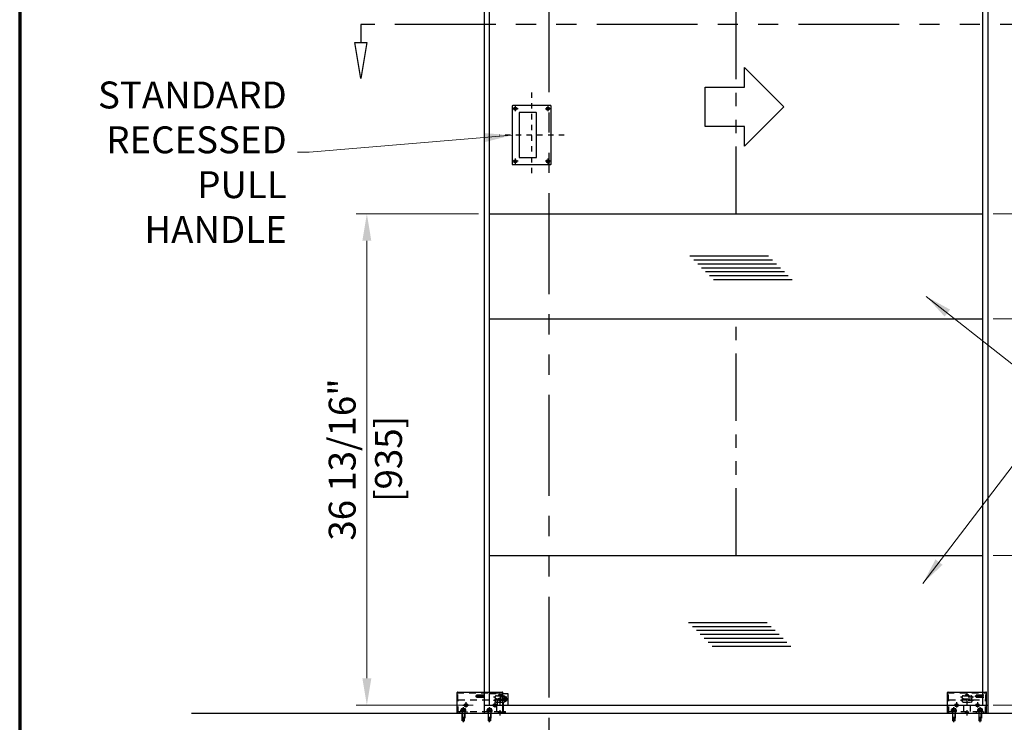
# Model space of a CAD drawing. Extents: x 613.6 to 703.6, y -24.2 to 39.6.
# Drawn here: x 613.6 to 631.9, y 13 to 26 of the extents above; entities that cross this region are included whole.
import ezdxf

# ---------------------------------------------------------------- set-up
doc = ezdxf.new("R2010")
doc.units = 0
doc.header["$MEASUREMENT"] = 0
doc.header["$PDMODE"] = 2
for name, pattern in [('CENTER', [2, 1.25, -0.25, 0.25, -0.25]), ('DASHED', [19.05, 12.7, -6.35]), ('PHANTOM', [2.5, 1.25, -0.25, 0.25, -0.25, 0.25, -0.25])]:
    doc.linetypes.add(name, pattern=pattern)
doc.layers.get('0').update_dxf_attribs({"linetype": 'CONTINUOUS'})
doc.layers.get('Defpoints').update_dxf_attribs({"linetype": 'CONTINUOUS'})
for name, color, linetype, lineweight in [('Border', 1, 'CONTINUOUS', 70), ('Dimension', 2, 'CONTINUOUS', 15), ('Object', 7, 'CONTINUOUS', 30), ('PHANTOM', 6, 'PHANTOM', 30)]:
    doc.layers.add(name, color=color, linetype=linetype, lineweight=lineweight)
doc.layers.add('mm', color=2, linetype='CONTINUOUS')
doc.layers.add('PV', color=7, linetype='CONTINUOUS')
doc.styles.get("Standard").update_dxf_attribs({"font": 'arial.ttf'})
doc.dimstyles.new('Nabco Dimension Style - Autocad', dxfattribs={"dimtxt": 0.5, "dimasz": 0.5, "dimexe": 0.2, "dimexo": 0.2, "dimgap": 0.2, "dimtad": 1, "dimrnd": 2e-05, "dimzin": 4, "dimdsep": 46, "dimtxsty": 'Standard', "dimcen": 0, "dimclrd": 256, "dimclre": 256, "dimclrt": 256, "dimadec": 1, "dimazin": 1, "dimtm": 1e-09, "dimtfac": 1, "dimtofl": 0, "dimtmove": 0, "dimatfit": 3, "dimfxl": 0, "dimtolj": 1, "dimtzin": 4, "dimlwd": -1, "dimlwe": -1, "dimarcsym": 0})
pattern_1 = [(7e-15, (687.1216, -15.41503), (4e-18, 0.07324219), [])]

# ---------------------------------------------------------------- blocks, each defined once
blk = doc.blocks.new('MS_40')
at = {"color": 255, "linetype": 'CENTER'}
for p, q in [((32.5, 30.5), (32.5, -131.5)), ((1.5, 5), (1.5, -6)), ((63.5, 5), (63.5, -6)), ((7, -0.5), (-4, -0.5)), ((69, -0.5), (58, -0.5)), ((94.5, -50.5), (-29.5, -50.5)), ((7, -100.5), (-4, -100.5)), ((1.5, -95), (1.5, -106)), ((69, -100.5), (58, -100.5)), ((63.5, -95), (63.5, -106))]:
    blk.add_line(p, q, dxfattribs=at)
at = {"color": 3, "linetype": 'Continuous'}
for p, q in [((-4.5, 4.5), (-4.5, -106)), ((69, 5.5), (-3.5, 5.5)), ((0, 0), (-0.75, 0)), ((-0.75, 0), (-0.75, -1)), ((2, 1.75), (1, 1.75)), ((1, 1.75), (1, 1)), ((2, 1), (2, 1.75)), ((3.75, 0), (3, 0)), ((3.75, -1), (3.75, 0)), ((62, 0), (61.25, 0)), ((61.25, 0), (61.25, -1)), ((64, 1.75), (63, 1.75)), ((63, 1.75), (63, 1)), ((64, 1), (64, 1.75)), ((65.75, 0), (65, 0)), ((65.75, -1), (65.75, 0)), ((69.5, -106), (69.5, 5)), ((-0.75, -1), (0, -1)), ((1, -2), (1, -2.75)), ((1, -2.75), (2, -2.75)), ((2, -2.75), (2, -2)), ((3, -1), (3.75, -1)), ((8.5, -8), (8.5, -93)), ((41, -7.5), (9, -7.5)), ((41.5, -93), (41.5, -8)), ((61.25, -1), (62, -1)), ((63, -2), (63, -2.75)), ((63, -2.75), (64, -2.75)), ((64, -2.75), (64, -2)), ((65, -1), (65.75, -1)), ((9, -93.5), (41, -93.5)), ((-4, -106.5), (69, -106.5)), ((0, -100), (-0.75, -100)), ((-0.75, -100), (-0.75, -101)), ((-0.75, -101), (0, -101)), ((2, -98.25), (1, -98.25)), ((1, -98.25), (1, -99)), ((1, -102), (1, -102.75)), ((1, -102.75), (2, -102.75)), ((2, -99), (2, -98.25)), ((2, -102.75), (2, -102)), ((3.75, -100), (3, -100)), ((3, -101), (3.75, -101)), ((3.75, -101), (3.75, -100)), ((62, -100), (61.25, -100)), ((61.25, -100), (61.25, -101)), ((61.25, -101), (62, -101)), ((64, -98.25), (63, -98.25)), ((63, -98.25), (63, -99)), ((63, -102), (63, -102.75)), ((63, -102.75), (64, -102.75)), ((64, -99), (64, -98.25)), ((64, -102.75), (64, -102)), ((65.75, -100), (65, -100)), ((65, -101), (65.75, -101)), ((65.75, -101), (65.75, -100))]:
    blk.add_line(p, q, dxfattribs=at)
for centre in [(1.5, -0.5), (63.5, -0.5), (1.5, -100.5), (63.5, -100.5)]:
    blk.add_circle(centre, 3, dxfattribs=at)
for centre, radius, start, end in [((-3.5, 4.5), 1, 90, 180), ((0, 1), 1, 270, 0), ((3, 1), 1, 180, 270), ((62, 1), 1, 270, 0), ((65, 1), 1, 180, 270), ((69, 5), 0.5, 0, 90), ((0, -2), 1, 0, 90), ((3, -2), 1, 90, 180), ((9, -8), 0.5, 90, 180), ((41, -8), 0.5, 0, 90), ((62, -2), 1, 0, 90), ((65, -2), 1, 90, 180), ((9, -93), 0.5, 180, 270), ((41, -93), 0.5, 270, 0), ((-4, -106), 0.5, 180, 270), ((0, -99), 1, 270, 0), ((0, -102), 1, 0, 90), ((3, -99), 1, 180, 270), ((3, -102), 1, 90, 180), ((62, -99), 1, 270, 0), ((62, -102), 1, 0, 90), ((65, -99), 1, 180, 270), ((65, -102), 1, 90, 180), ((69, -106), 0.5, 270, 0)]:
    blk.add_arc(centre, radius, start, end, dxfattribs=at)
blk = doc.blocks.new('MS_6')
at = {"color": 255, "linetype": 'DASHED'}
for p, q in [((-5, 1), (-5, 0)), ((5, 1), (-5, 1)), ((-5, 0), (5, 0)), ((-4.6, 1), (-4.6, 2.3)), ((4.6, 2.3), (-4.6, 2.3)), ((-4.5, 2.3), (-4.4, 3.7)), ((-2.5, 0), (-2.5, -17.7)), ((0, 1), (-0.6, 2.3)), ((0.6, 1), (0, 2.3)), ((2.5, 0), (2.5, -17.7)), ((4.5, 2.3), (4.4, 3.7)), ((4.6, 1), (4.6, 2.3)), ((5, 0), (5, 1)), ((2.5, -17.7), (-2.5, -17.7))]:
    blk.add_line(p, q, dxfattribs=at)
at = {"color": 140, "linetype": 'DASHED'}
for p, q in [((-2.1, -17.7), (-2.1, 0)), ((2.1, -17.7), (2.1, 0))]:
    blk.add_line(p, q, dxfattribs=at)
at = {"color": 255, "linetype": 'CENTER'}
blk.add_line((0, -20.2), (0, 8.1), dxfattribs=at)
at = {"color": 255, "linetype": 'DASHED'}
for centre, radius, start, end in [((-2.8, 3.6), 1.6, 105.786, 177), ((0, -6.4), 12, 74.214, 105.786), ((2.8, 3.6), 1.6, 3, 74.214)]:
    blk.add_arc(centre, radius, start, end, dxfattribs=at)
blk = doc.blocks.new('MS_28')
at = {"color": 3, "linetype": 'Continuous'}
for p, q in [((-37, 0), (-37, 39)), ((-36, 40), (36, 40)), ((37, 0), (37, 39)), ((-37, 0), (37, 0))]:
    blk.add_line(p, q, dxfattribs=at)
at = {"color": 110, "linetype": 'DASHED'}
for p, q in [((-37, 38.5), (37, 38.5)), ((-35.5, 0), (-35.5, 38.5)), ((35.5, 0), (35.5, 38.5)), ((-35, 0), (-35, 25)), ((-35, 25), (35, 25)), ((-7, 33), (7, 33)), ((-7, 27), (7, 27)), ((-7, 21), (7, 21)), ((-6.5, 3), (-6.5, 21)), ((-3.8, 33.2), (3.8, 33.2)), ((-3.8, 33.2), (-3.8, 33)), ((-2.5, 35), (-3, 34.5)), ((-3, 33.3), (-3, 34.5)), ((3, 34.5), (-3, 34.5)), ((-3, 33.3), (3, 33.3)), ((-2.5, 35), (2.5, 35)), ((-2.5, 33.2), (-2.5, 33.3)), ((2.5, 35), (3, 34.5)), ((2.5, 33.2), (2.5, 33.3)), ((3, 33.3), (3, 34.5)), ((3.8, 33.2), (3.8, 33)), ((6.5, 3), (6.5, 21)), ((35, 0), (35, 25)), ((-35, 3), (35, 3)), ((-28, 0), (-28, 3)), ((-22, 0), (-22, 3)), ((-3, 0), (-3, 3)), ((-2.5, 0.5), (-3, 1)), ((-3, 1), (3, 1)), ((-2.5, 0.5), (2.5, 0.5)), ((2.5, 0.5), (3, 1)), ((3, 0), (3, 3)), ((18, 0), (18, 3)), ((32, 0), (32, 3))]:
    blk.add_line(p, q, dxfattribs=at)
at = {"color": 255, "linetype": 'CENTER'}
for p, q in [((0, -4.5), (0, 40)), ((-20, 20.8), (-20, 9.3)), ((12.5, 30), (-12.5, 30)), ((12.5, 24), (-12.5, 24)), ((20, 20.8), (20, 9.3)), ((-25.8, 15), (-14.2, 15)), ((14.2, 15), (25.8, 15))]:
    blk.add_line(p, q, dxfattribs=at)
at = {"color": 110, "linetype": 'Continuous'}
for p, q in [((15, 32.5), (30, 32.5)), ((16, 33.5), (31, 33.5)), ((16, 31.5), (31, 31.5)), ((17, 34.5), (32, 34.5)), ((17, 30.5), (32, 30.5))]:
    blk.add_line(p, q, dxfattribs=at)
at = {"color": 254, "linetype": 'Continuous'}
for p, q in [((-22, 15.5), (-22, 14.5)), ((-22, 15.5), (-21.5, 15.5)), ((-22, 14.5), (-21.5, 14.5)), ((-20.5, 17), (-20.5, 16.5)), ((-20.5, 17), (-19.5, 17)), ((-20.5, 13.5), (-20.5, 13)), ((-20.5, 13), (-19.5, 13)), ((-19.5, 17), (-19.5, 16.5)), ((-19.5, 13.5), (-19.5, 13)), ((-18.5, 15.5), (-18, 15.5)), ((-18.5, 14.5), (-18, 14.5)), ((-18, 15.5), (-18, 14.5)), ((18, 15.5), (18, 14.5)), ((18, 15.5), (18.5, 15.5)), ((18, 14.5), (18.5, 14.5)), ((19.5, 17), (19.5, 16.5)), ((19.5, 17), (20.5, 17)), ((19.5, 13.5), (19.5, 13)), ((19.5, 13), (20.5, 13)), ((20.5, 17), (20.5, 16.5)), ((20.5, 13.5), (20.5, 13)), ((21.5, 15.5), (22, 15.5)), ((21.5, 14.5), (22, 14.5)), ((22, 15.5), (22, 14.5))]:
    blk.add_line(p, q, dxfattribs=at)
at = {"color": 3, "linetype": 'Continuous'}
for centre in [(-20, 15), (20, 15)]:
    blk.add_circle(centre, 3.25, dxfattribs=at)
at = {"color": 254, "linetype": 'Continuous'}
for centre in [(-20, 15), (20, 15)]:
    blk.add_circle(centre, 3, dxfattribs=at)
at = {"color": 3, "linetype": 'Continuous'}
for centre, start, end in [((-36, 39), 90, 180), ((36, 39), 0, 90)]:
    blk.add_arc(centre, 1, start, end, dxfattribs=at)
at = {"color": 110, "linetype": 'DASHED'}
for centre, start, end in [((-7, 30), 90, 270), ((-7, 24), 90, 270), ((7, 30), 270, 90), ((7, 24), 270, 90)]:
    blk.add_arc(centre, 3, start, end, dxfattribs=at)
at = {"color": 254, "linetype": 'Continuous'}
for centre, start, end in [((-21.5, 16.5), 270, 0), ((-21.5, 13.5), 0, 90), ((-18.5, 16.5), 180, 270), ((-18.5, 13.5), 90, 180), ((18.5, 16.5), 270, 0), ((18.5, 13.5), 0, 90), ((21.5, 16.5), 180, 270), ((21.5, 13.5), 90, 180)]:
    blk.add_arc(centre, 1, start, end, dxfattribs=at)
at = {"linetype": 'ByBlock'}
for p in [(-25, 3), (25, 3)]:
    blk.add_blockref('MS_6', p, dxfattribs=at)
blk = doc.blocks.new('MS_23')
at = {"color": 3, "linetype": 'Continuous'}
for p, q in [((-82, 0), (-82, 39)), ((-81, 40), (4, 40)), ((5, 0), (5, 39)), ((5, 33), (7, 33)), ((5, 27), (7, 27)), ((5, 27), (7, 27)), ((5, 21), (7, 21)), ((6.5, 3), (6.5, 21)), ((-82, 0), (5, 0)), ((5, 3), (10, 3)), ((10, 0), (5, 0)), ((10, 0), (10, 3))]:
    blk.add_line(p, q, dxfattribs=at)
at = {"color": 110, "linetype": 'DASHED'}
for p, q in [((-82, 38.5), (5, 38.5)), ((-80.5, 0), (-80.5, 38.5)), ((-80, 25), (5, 25)), ((-80, 0), (-80, 25)), ((-7, 33), (5, 33)), ((-7, 27), (5, 27)), ((-7, 27), (5, 27)), ((-7, 21), (5, 21)), ((-6.5, 3), (-6.5, 21)), ((-3.8, 33.2), (3.8, 33.2)), ((-3.8, 33.2), (-3.8, 33)), ((-2.5, 35), (-3, 34.5)), ((-3, 33.3), (-3, 34.5)), ((3, 34.5), (-3, 34.5)), ((-3, 33.3), (3, 33.3)), ((-2.8, 33.2), (-2.8, 33.3)), ((-2.5, 35), (2.5, 35)), ((2.5, 35), (3, 34.5)), ((2.9, 33.2), (2.9, 33.3)), ((3, 33.3), (3, 34.5)), ((3.8, 33.2), (3.8, 33)), ((-80, 3), (5, 3)), ((-77, 0), (-77, 3)), ((-63, 0), (-63, 3)), ((-23, 0), (-23, 3)), ((-17, 0), (-17, 3)), ((-3, 0), (-3, 3)), ((-3, 1), (3, 1)), ((-2.5, 0.5), (-3, 1)), ((-2.5, 0.5), (2.5, 0.5)), ((2.5, 0.5), (3, 1)), ((3, 0), (3, 3)), ((5, 0), (5, 15))]:
    blk.add_line(p, q, dxfattribs=at)
at = {"color": 255, "linetype": 'CENTER'}
for p, q in [((0, -4.5), (0, 40)), ((-65, 20.8), (-65, 9.3)), ((12.5, 30), (-12.5, 30)), ((12.5, 24), (-12.5, 24)), ((-10, 20.8), (-10, 9.3)), ((-70.7, 15), (-59.2, 15)), ((-15.7, 15), (-4.2, 15))]:
    blk.add_line(p, q, dxfattribs=at)
at = {"color": 110, "linetype": 'Continuous'}
for p, q in [((-47, 32.5), (-32, 32.5)), ((-46, 33.5), (-31, 33.5)), ((-46, 31.5), (-31, 31.5)), ((-45, 34.5), (-30, 34.5)), ((-45, 30.5), (-30, 30.5))]:
    blk.add_line(p, q, dxfattribs=at)
at = {"color": 254, "linetype": 'Continuous'}
for p, q in [((-67, 15.5), (-67, 14.5)), ((-67, 15.5), (-66.5, 15.5)), ((-67, 14.5), (-66.5, 14.5)), ((-65.5, 17), (-65.5, 16.5)), ((-65.5, 17), (-64.5, 17)), ((-65.5, 13.5), (-65.5, 13)), ((-65.5, 13), (-64.5, 13)), ((-64.5, 17), (-64.5, 16.5)), ((-64.5, 13.5), (-64.5, 13)), ((-63.5, 15.5), (-63, 15.5)), ((-63.5, 14.5), (-63, 14.5)), ((-63, 15.5), (-63, 14.5)), ((-12, 15.5), (-12, 14.5)), ((-12, 15.5), (-11.5, 15.5)), ((-12, 14.5), (-11.5, 14.5)), ((-10.5, 17), (-10.5, 16.5)), ((-10.5, 17), (-9.5, 17)), ((-10.5, 13.5), (-10.5, 13)), ((-10.5, 13), (-9.5, 13)), ((-9.5, 17), (-9.5, 16.5)), ((-9.5, 13.5), (-9.5, 13)), ((-8.5, 15.5), (-8, 15.5)), ((-8.5, 14.5), (-8, 14.5)), ((-8, 15.5), (-8, 14.5))]:
    blk.add_line(p, q, dxfattribs=at)
at = {"color": 3, "linetype": 'Continuous'}
for centre in [(-65, 15), (-10, 15)]:
    blk.add_circle(centre, 3.25, dxfattribs=at)
at = {"color": 254, "linetype": 'Continuous'}
for centre in [(-65, 15), (-10, 15)]:
    blk.add_circle(centre, 3, dxfattribs=at)
at = {"color": 3, "linetype": 'Continuous'}
for centre, radius, start, end in [((-81, 39), 1, 90, 180), ((4, 39), 1, 0, 90), ((7, 30), 3, 270, 90), ((7, 24), 3, 270, 90)]:
    blk.add_arc(centre, radius, start, end, dxfattribs=at)
at = {"color": 110, "linetype": 'DASHED'}
for centre in [(-7, 30), (-7, 24)]:
    blk.add_arc(centre, 3, 90, 270, dxfattribs=at)
at = {"color": 254, "linetype": 'Continuous'}
for centre, start, end in [((-66.5, 16.5), 270, 0), ((-66.5, 13.5), 0, 90), ((-63.5, 16.5), 180, 270), ((-63.5, 13.5), 90, 180), ((-11.5, 16.5), 270, 0), ((-11.5, 13.5), 0, 90), ((-8.5, 16.5), 180, 270), ((-8.5, 13.5), 90, 180)]:
    blk.add_arc(centre, 1, start, end, dxfattribs=at)
at = {"linetype": 'ByBlock'}
for p in [(-70, 3), (-20, 3)]:
    blk.add_blockref('MS_6', p, dxfattribs=at)
blk = doc.blocks.new('MS_16')
at = {"color": 110, "linetype": 'DASHED'}
for p, q in [((0, 22), (25, 22)), ((0, 0), (0, 22)), ((15, 0), (15, 22)), ((0, 0), (26.5, 0)), ((18, 11.5), (18.5, 11.5)), ((18, 11.5), (18, 10.5)), ((18, 10.5), (18.5, 10.5)), ((19.5, 13), (20.5, 13)), ((19.5, 13), (19.5, 12.5)), ((19.5, 9.5), (19.5, 9)), ((19.5, 9), (20.5, 9)), ((20.5, 13), (20.5, 12.5)), ((20.5, 9.5), (20.5, 9)), ((21.5, 11.5), (22, 11.5)), ((21.5, 10.5), (22, 10.5)), ((22, 11.5), (22, 10.5)), ((28, 11.5), (28.5, 11.5)), ((28, 11.5), (28, 10.5)), ((28, 10.5), (28.5, 10.5)), ((29.5, 9.5), (29.5, 9)), ((29.5, 9), (30, 9))]:
    blk.add_line(p, q, dxfattribs=at)
at = {"color": 3, "linetype": 'Continuous'}
for p, q in [((25, 22), (35, 22)), ((35, 22), (35, 0)), ((26.5, 0), (35, 0)), ((29.5, 13), (30.5, 13)), ((29.5, 13), (29.5, 12.5)), ((30, 9), (30.5, 9)), ((30.5, 13), (30.5, 12.5)), ((30.5, 9.5), (30.5, 9)), ((31.5, 11.5), (32, 11.5)), ((31.5, 10.5), (32, 10.5)), ((32, 11.5), (32, 10.5))]:
    blk.add_line(p, q, dxfattribs=at)
at = {"color": 255, "linetype": 'CENTER'}
for p, q in [((25.75, 11), (14.25, 11)), ((20, 16.75), (20, 5.25)), ((35.75, 11), (24.25, 11)), ((30, 16.75), (30, 5.25))]:
    blk.add_line(p, q, dxfattribs=at)
at = {"color": 110, "linetype": 'DASHED'}
for radius in [3.25, 3]:
    blk.add_circle((20, 11), radius, dxfattribs=at)
for centre, radius, start, end in [((18.5, 12.5), 1, 270, 0), ((18.5, 9.5), 1, 0, 90), ((21.5, 12.5), 1, 180, 270), ((21.5, 9.5), 1, 90, 180), ((30, 11), 3.25, 91.68608, 265.27375), ((30, 11), 3, 93.31262, 266.7539), ((28.5, 12.5), 1, 270, 278.2079), ((28.5, 9.5), 1, 0, 90)]:
    blk.add_arc(centre, radius, start, end, dxfattribs=at)
at = {"color": 3, "linetype": 'Continuous'}
for centre, radius, start, end in [((28.5, 12.5), 1, 278.2079, 0), ((30, 11), 3.25, 265.27375, 91.68608), ((30, 11), 3, 266.7539, 93.31262), ((31.5, 12.5), 1, 180, 270), ((31.5, 9.5), 1, 90, 180)]:
    blk.add_arc(centre, radius, start, end, dxfattribs=at)
blk = doc.blocks.new('*D99')
at = {"layer": 'Defpoints', "color": 0}
for p in [(640.031, 35.401), (621.192, 33.364), (640.031, 33.364), (686.465, 31.583), (695.025, 31.583), (690.743, 6.551)]:
    blk.add_point(p, dxfattribs=at)
at = {"layer": 'Dimension'}
for p, q in [((621.192, 33.564), (621.192, 35.601)), ((640.031, 33.564), (640.031, 35.601)), ((621.692, 35.401), (639.531, 35.401)), ((694.825, 31.583), (686.265, 31.583)), ((686.465, 7.051), (686.465, 31.083)), ((690.543, 6.551), (686.265, 6.551))]:
    blk.add_line(p, q, dxfattribs=at)
for points in [[(621.692, 35.484), (621.692, 35.318), (621.192, 35.401)], [(639.531, 35.484), (639.531, 35.318), (640.031, 35.401)], [(686.382, 31.083), (686.548, 31.083), (686.465, 31.583)], [(686.382, 7.051), (686.548, 7.051), (686.465, 6.551)]]:
    blk.add_solid(points, dxfattribs=at)
at = {"layer": 'Dimension', "insert": (630.611, 35.929), "char_height": 0.5, "attachment_point": 5}
blk.add_mtext('\\A1;WIDTH = (FINISHED OPENING * 2) + 20 1/8"', dxfattribs=at)
at = {"layer": 'Dimension', "insert": (686.006, 19.067), "char_height": 0.5, "attachment_point": 5, "rotation": 90}
blk.add_mtext('\\A1;CLEAR VERTICAL OPENING ', dxfattribs=at)
blk = doc.blocks.new('*D105')
at = {"layer": 'Defpoints', "color": 0}
for p in [(631.455, 16.079), (631.455, 13.296), (633.078, 13.296)]:
    blk.add_point(p, dxfattribs=at)
at = {"layer": 'Dimension'}
for p, q in [((631.655, 16.079), (633.278, 16.079)), ((633.078, 15.579), (633.078, 13.796)), ((631.655, 13.296), (633.278, 13.296))]:
    blk.add_line(p, q, dxfattribs=at)
for points in [[(632.995, 15.579), (633.161, 15.579), (633.078, 16.079)], [(632.995, 13.796), (633.161, 13.796), (633.078, 13.296)]]:
    blk.add_solid(points, dxfattribs=at)
at = {"layer": 'Dimension', "insert": (632.62, 14.688), "char_height": 0.5, "attachment_point": 5, "rotation": 90}
blk.add_mtext('\\A1;11 1/4"', dxfattribs=at)
blk = doc.blocks.new('*D106')
at = {"layer": 'Defpoints', "color": 0}
for p in [(631.455, 22.427), (631.455, 20.474), (633.078, 20.474)]:
    blk.add_point(p, dxfattribs=at)
at = {"layer": 'Dimension'}
for p, q in [((633.078, 22.427), (633.078, 25.062)), ((631.655, 22.427), (633.278, 22.427)), ((633.078, 20.974), (633.078, 21.927)), ((631.655, 20.474), (633.278, 20.474))]:
    blk.add_line(p, q, dxfattribs=at)
for points in [[(632.995, 21.927), (633.161, 21.927), (633.078, 22.427)], [(632.995, 20.974), (633.161, 20.974), (633.078, 20.474)]]:
    blk.add_solid(points, dxfattribs=at)
at = {"layer": 'Dimension', "insert": (632.62, 23.995), "char_height": 0.5, "attachment_point": 5, "rotation": 90}
blk.add_mtext('\\A1;7 7/8"', dxfattribs=at)
blk = doc.blocks.new('*D107')
at = {"layer": 'Defpoints', "color": 0}
for p in [(622.284, 22.427), (620.008, 13.296), (622.186, 13.296)]:
    blk.add_point(p, dxfattribs=at)
at = {"layer": 'Dimension'}
for p, q in [((622.084, 22.427), (619.808, 22.427)), ((620.008, 21.927), (620.008, 13.796)), ((621.986, 13.296), (619.808, 13.296))]:
    blk.add_line(p, q, dxfattribs=at)
for points in [[(619.925, 21.927), (620.091, 21.927), (620.008, 22.427)], [(619.925, 13.796), (620.091, 13.796), (620.008, 13.296)]]:
    blk.add_solid(points, dxfattribs=at)
at = {"layer": 'Dimension', "insert": (619.549, 17.861), "char_height": 0.5, "attachment_point": 5, "rotation": 90}
blk.add_mtext('\\A1;36 13/16"', dxfattribs=at)

msp = doc.modelspace()

# ---------------------------------------------------------------- hatches: boundary and pattern name
at = {"layer": 'PV', "linetype": 'Continuous'}
h = msp.add_hatch(dxfattribs=at)
h.set_pattern_fill('ANSI31', color=110, scale=0.023068, angle=315, style=0)
h.set_pattern_definition(pattern_1)
h.paths.add_polyline_path([(625.964, 21.694), (627.429, 21.694), (627.917, 21.206), (626.453, 21.206)])
h = msp.add_hatch(dxfattribs=at)
h.set_pattern_fill('ANSI31', color=110, scale=0.023068, angle=315, style=0)
h.set_pattern_definition(pattern_1)
h.paths.add_polyline_path([(625.964, 14.858), (627.429, 14.858), (627.917, 14.37), (626.453, 14.37)])

# ---------------------------------------------------------------- linework, layer by layer
at = {"layer": 'Border', "color": 1, "lineweight": 70}
msp.add_line((613.553, 37.984), (613.553, -24.233), dxfattribs=at)
at = {"layer": 'Object', "linetype": 'Continuous'}
for p, q in [((622.193, 13.54), (622.193, 31.704)), ((622.29, 13.54), (622.29, 31.704)), ((631.461, 13.54), (631.461, 31.704)), ((631.559, 13.149), (631.559, 31.704)), ((627.029, 24.783), (627.029, 25.149)), ((627.029, 25.149), (627.762, 24.417)), ((626.297, 24.051), (626.297, 24.783)), ((626.297, 24.783), (627.029, 24.783)), ((627.762, 24.417), (627.029, 23.685)), ((627.029, 24.051), (626.297, 24.051)), ((627.029, 23.685), (627.029, 24.051)), ((622.29, 22.427), (631.461, 22.427)), ((622.29, 20.474), (631.461, 20.474)), ((622.29, 16.079), (631.461, 16.079)), ((622.549, 13.296), (630.807, 13.296)), ((631.53, 13.296), (631.559, 13.296)), ((616.746, 13.149), (640.763, 13.149))]:
    msp.add_line(p, q, dxfattribs=at)
at = {"layer": 'Object', "linetype": 'PHANTOM'}
for p, q in [((626.876, 22.427), (626.876, 26.431)), ((626.876, 16.079), (626.876, 20.474))]:
    msp.add_line(p, q, dxfattribs=at)
at = {"layer": 'Object', "linetype": 'DASHED'}
for p, q in [((622.193, 13.149), (622.193, 13.54)), ((622.29, 13.296), (622.29, 13.54)), ((631.461, 13.296), (631.461, 13.54)), ((622.193, 13.296), (622.549, 13.296)), ((630.807, 13.296), (631.53, 13.296))]:
    msp.add_line(p, q, dxfattribs=at)
at = {"layer": 'PHANTOM'}
for p, q in [((619.896, 25.944), (619.896, 25.611)), ((619.785, 25.611), (620.007, 25.611)), ((619.896, 24.944), (619.785, 25.611)), ((620.007, 25.611), (619.896, 24.944)), ((619.896, 24.944), (619.896, 24.944))]:
    msp.add_line(p, q, dxfattribs=at)
at = {"layer": 'PHANTOM', "ltscale": 1.5, "flags": 128}
for points in [[(623.39, 34.062), (623.39, 34.062), (623.39, 12.412), (623.39, 12.412)], [(641.156, 25.944), (641.156, 25.944), (619.896, 25.944), (619.896, 25.944)]]:
    msp.add_lwpolyline(points, dxfattribs=at)

# ---------------------------------------------------------------- block references
at = {"layer": 'PV', "linetype": 'ByBlock', "xscale": 0.009765625, "yscale": 0.009765625, "zscale": 0.009765625}
for name, p in [('MS_40', (622.754, 24.385)), ('MS_23', (622.486, 13.149)), ('MS_16', (622.29, 13.296)), ('MS_28', (631.168, 13.149))]:
    msp.add_blockref(name, p, dxfattribs=at)

# ---------------------------------------------------------------- texts
at = {"layer": 'Dimension', "insert": (618.519, 23.321), "char_height": 0.5, "attachment_point": 6}
msp.add_mtext('STANDARD\\PRECESSED\\PPULL\\PHANDLE', dxfattribs=at)
at = {"layer": 'mm', "insert": (620.817, 17.074), "char_height": 0.5, "width": 2.19632, "attachment_point": 7, "rotation": 90}
msp.add_mtext('[935]', dxfattribs=at)

# ---------------------------------------------------------------- dimensions: what is measured, and where the dimension line sits
at = {"layer": 'Dimension'}
for base, p1, p2, text, picture, middle in [((686.465, 31.583), (690.743, 6.551), (695.025, 31.583), 'CLEAR VERTICAL OPENING ', '*D99', (686.465, 19.067)), ((633.078, 20.474), (631.455, 22.427), (631.455, 20.474), '7 7/8"', '*D106', (633.078, 23.995)), ((620.008, 13.296), (622.284, 22.427), (622.186, 13.296), '36 13/16"', '*D107', (620.008, 17.861))]:
    dim = msp.add_linear_dim(base=base, p1=p1, p2=p2, angle=90, text=text, dimstyle='Nabco Dimension Style - Autocad', override={"dimpost": '"'}, dxfattribs=at)
    dim.commit()
    dim.dimension.update_dxf_attribs({"geometry": picture, "text_midpoint": middle, "dimtype": 160})
dim = msp.add_linear_dim(base=(640.031, 35.401), p1=(621.192, 33.364), p2=(640.031, 33.364), text='WIDTH = (FINISHED OPENING * 2) + 20 1/8"', dimstyle='Nabco Dimension Style - Autocad', override={"dimpost": '"'}, dxfattribs=at)
dim.commit()
dim.dimension.update_dxf_attribs({"geometry": '*D99', "text_midpoint": (630.611, 35.929)})
dim = msp.add_linear_dim(base=(633.078, 13.296), p1=(631.455, 16.079), p2=(631.455, 13.296), angle=90, text='11 1/4"', dimstyle='Nabco Dimension Style - Autocad', override={"dimpost": '"'}, dxfattribs=at)
dim.commit()
dim.dimension.update_dxf_attribs({"geometry": '*D105', "text_midpoint": (632.62, 14.688)})

# ---------------------------------------------------------------- leaders
at = {"layer": 'Dimension', "annotation_type": 0, "has_hookline": 1, "horizontal_direction": (-1, 0, 0)}
for points, hookline_direction, text_width in [([(622.704, 23.887), (618.937, 23.571), (618.719, 23.571)], 0, 3.774), ([(630.409, 20.892), (632, 19.638), (632.374, 19.638)], 1, 9.399), ([(630.343, 15.557), (632.651, 18.578), (632.934, 18.578)], 1, 8.818)]:
    msp.add_leader(points, dimstyle='Nabco Dimension Style - Autocad', override={"dimgap": 0.2, "dimtad": 0}, dxfattribs=dict(at, hookline_direction=hookline_direction, text_width=text_width))

doc.saveas('drawing.dxf')
